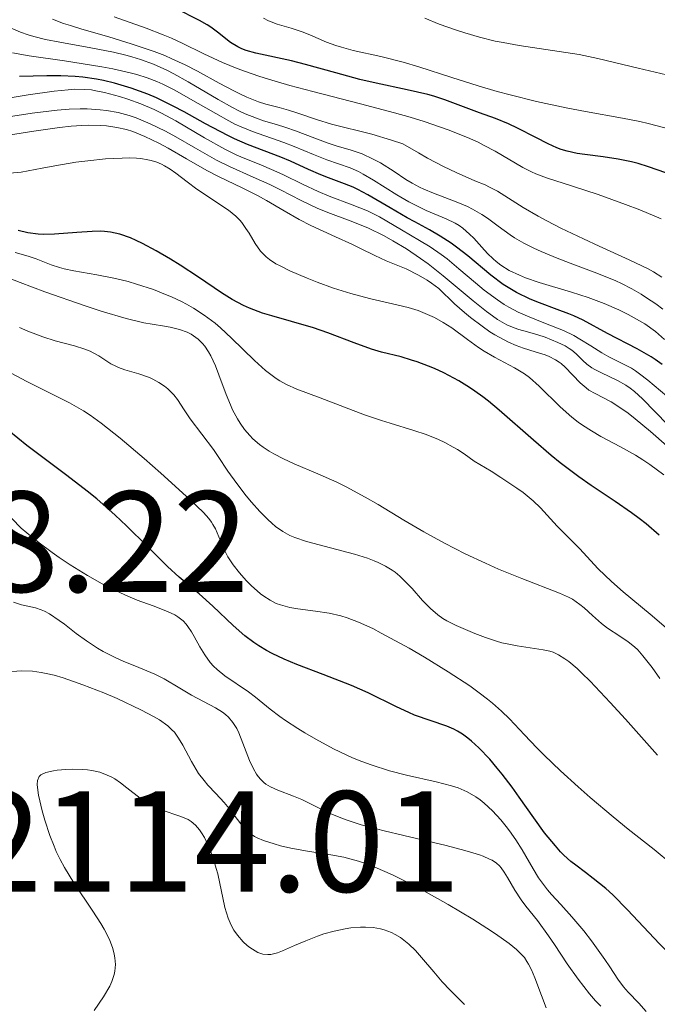
# Model space of a CAD drawing. Units: metres. Extents: x 681882 to 685369, y 4754034 to 4756381.
# Drawn here: x 683557 to 683602, y 4755047 to 4755116 of the extents above; entities that cross this region are included whole.
import ezdxf

# ---------------------------------------------------------------- set-up
doc = ezdxf.new("R2010")
doc.units = ezdxf.units.M
doc.header["$MEASUREMENT"] = 0
for name, color, linetype, lineweight in [('Cota de punto acotado terreno', 7, 'Continuous', 0), ('Curva de nivel directora', 30, 'Continuous', 30), ('Curva de nivel intermedia', 30, 'Continuous', 0)]:
    doc.layers.add(name, color=color, linetype=linetype, lineweight=lineweight)
doc.styles.add('Style-Arial', font='arial.ttf')

msp = doc.modelspace()

# ---------------------------------------------------------------- linework, layer by layer
at = {"layer": 'Curva de nivel directora', "color": 30, "linetype": 'Continuous', "lineweight": 30, "flags": 128}
for points, elevation in [([(683602.48, 4755104.94), (683601.29, 4755105.37), (683600.56, 4755105.59), (683600.09, 4755105.71), (683599.16, 4755105.91), (683598.13, 4755106.07), (683596.85, 4755106.23), (683596.3, 4755106.3), (683595.61, 4755106.45), (683595.19, 4755106.57), (683594.9, 4755106.68), (683594.28, 4755106.96), (683593.43, 4755107.4), (683592.15, 4755108.06), (683591.52, 4755108.36), (683590.63, 4755108.73), (683589.5, 4755109.13), (683588.94, 4755109.33), (683587.08, 4755110.04), (683586.32, 4755110.28), (683585.9, 4755110.4), (683584.47, 4755110.74), (683582.3, 4755111.2), (683581.17, 4755111.46), (683579.49, 4755111.91), (683577.38, 4755112.5), (683576.4, 4755112.75), (683573.91, 4755113.28), (683573.25, 4755113.47), (683572.95, 4755113.58), (683572.67, 4755113.72), (683572.16, 4755114.03), (683571.25, 4755114.74), (683570.78, 4755115.09), (683570.52, 4755115.25), (683569.99, 4755115.56), (683568.34, 4755116.39)], 2025), ([(683602.23, 4755091.59), (683601.75, 4755091.95), (683601.47, 4755092.14), (683600.5, 4755092.69), (683598.43, 4755093.76), (683596.72, 4755094.68), (683596.09, 4755094.98), (683595.73, 4755095.12), (683594.91, 4755095.43), (683593.69, 4755095.89), (683593.04, 4755096.15), (683592.08, 4755096.62), (683591.61, 4755096.88), (683591.15, 4755097.17), (683590.29, 4755097.81), (683588.68, 4755099.16), (683587.91, 4755099.77), (683587.53, 4755100.05), (683586.77, 4755100.54), (683586.01, 4755100.98), (683584.99, 4755101.53), (683584.47, 4755101.82), (683583.27, 4755102.52), (683581.73, 4755103.42), (683581.02, 4755103.79), (683580.7, 4755103.94), (683580.09, 4755104.19), (683578.99, 4755104.59), (683578.44, 4755104.8), (683577.58, 4755105.17), (683576.34, 4755105.75), (683575.66, 4755106.04), (683573.33, 4755106.92), (683572.43, 4755107.31), (683571.96, 4755107.54), (683570.41, 4755108.37), (683568.92, 4755109.2), (683568.16, 4755109.6), (683566.99, 4755110.17), (683566.4, 4755110.42), (683565.23, 4755110.85), (683564.07, 4755111.2), (683563.31, 4755111.37), (683562.82, 4755111.47), (683561.85, 4755111.61), (683561.33, 4755111.66), (683560.32, 4755111.71), (683559.34, 4755111.71), (683557.44, 4755111.66)], 2050), ([(683602.02, 4755079.72), (683601.12, 4755080.49), (683600.63, 4755080.87), (683600.1, 4755081.26), (683598.95, 4755082.06), (683597.28, 4755083.18), (683596.42, 4755083.78), (683595.13, 4755084.74), (683594.5, 4755085.25), (683593.26, 4755086.32), (683590.88, 4755088.42), (683590.12, 4755089.05), (683589.74, 4755089.35), (683589.17, 4755089.75), (683588.8, 4755090), (683588.07, 4755090.45), (683587.02, 4755091.02), (683586.36, 4755091.32), (683585.95, 4755091.49), (683585.17, 4755091.78), (683584.77, 4755091.91), (683584.04, 4755092.12), (683582.68, 4755092.46), (683581.97, 4755092.67), (683580.76, 4755093.11), (683578.93, 4755093.81), (683577.93, 4755094.15), (683576.39, 4755094.6), (683575.03, 4755094.98), (683574.38, 4755095.18), (683573.47, 4755095.52), (683573.05, 4755095.7), (683572.27, 4755096.12), (683571.52, 4755096.59), (683569.91, 4755097.69), (683568.64, 4755098.51), (683567.97, 4755098.93), (683566.96, 4755099.52), (683566.01, 4755100.03), (683565.57, 4755100.24), (683565.17, 4755100.41), (683564.44, 4755100.67), (683563.79, 4755100.82), (683563.37, 4755100.87), (683563.09, 4755100.88), (683562.51, 4755100.87), (683561.43, 4755100.79), (683559.89, 4755100.67), (683559.12, 4755100.66), (683558.75, 4755100.68), (683558.03, 4755100.77), (683557.34, 4755100.92)], 2075), ([(683594.04, 4755058.98), (683593.29, 4755060.01), (683592.28, 4755061.45), (683591.77, 4755062.16), (683591.08, 4755063.07), (683590.74, 4755063.49), (683590.22, 4755064.1), (683589.46, 4755064.9), (683588.95, 4755065.36), (683588.7, 4755065.57), (683588.33, 4755065.84), (683587.96, 4755066.06), (683587.72, 4755066.19), (683587.23, 4755066.41), (683584.98, 4755067.18), (683584.58, 4755067.35), (683583.72, 4755067.75), (683581.74, 4755068.73), (683580.58, 4755069.24), (683578.6, 4755070), (683576.77, 4755070.7), (683575.88, 4755071.07), (683575.05, 4755071.47), (683574.66, 4755071.68), (683574.12, 4755072.01), (683573.78, 4755072.24), (683573.16, 4755072.7), (683572.33, 4755073.42), (683570.93, 4755074.77), (683569.96, 4755075.62), (683568.57, 4755076.79), (683567.77, 4755077.52), (683566.36, 4755078.91), (683564.91, 4755080.35), (683564.11, 4755081.1), (683562.83, 4755082.23), (683562.15, 4755082.78), (683560.75, 4755083.86), (683557.96, 4755085.95), (683556.69, 4755086.97)], 2100), ([(683608.09, 4755046.98), (683607.43, 4755047.4), (683607.1, 4755047.58), (683606.43, 4755047.91), (683605.48, 4755048.38), (683604.96, 4755048.68), (683604.4, 4755049.06), (683604.11, 4755049.29), (683603.64, 4755049.68), (683603.14, 4755050.15), (683602.06, 4755051.24), (683599.83, 4755053.62), (683598.79, 4755054.66), (683598.31, 4755055.09), (683597.43, 4755055.8), (683596.89, 4755056.21), (683596.21, 4755056.72), (683595.88, 4755056.98), (683595.39, 4755057.42), (683595.15, 4755057.66), (683594.79, 4755058.06), (683594.04, 4755058.98)], 2100)]:
    msp.add_lwpolyline(points, dxfattribs=dict(at, elevation=elevation))
at = {"layer": 'Curva de nivel intermedia', "color": 30, "linetype": 'Continuous', "lineweight": 0, "flags": 128}
for points, elevation in [([(683602.22, 4755097.69), (683601.62, 4755098.05), (683601.26, 4755098.25), (683599.94, 4755098.88), (683597.84, 4755099.83), (683596.75, 4755100.34), (683595.17, 4755101.1), (683594.2, 4755101.61), (683593.6, 4755101.94), (683592.54, 4755102.54), (683590.77, 4755103.66), (683590.2, 4755103.96), (683589.9, 4755104.11), (683589.19, 4755104.4), (683587.88, 4755104.97), (683586.99, 4755105.4), (683585.89, 4755105.98), (683585.25, 4755106.34), (683584.17, 4755106.97), (683583.37, 4755107.23), (683582.01, 4755107.63), (683579.2, 4755108.34), (683578.14, 4755108.66), (683576.84, 4755109.11), (683576.2, 4755109.31), (683575.54, 4755109.49), (683574.61, 4755109.74), (683574.1, 4755109.9), (683573.29, 4755110.22), (683572.85, 4755110.42), (683572.38, 4755110.65), (683571.37, 4755111.2), (683569.84, 4755112.04), (683568.98, 4755112.48), (683568.06, 4755112.9), (683567.58, 4755113.11), (683566.82, 4755113.4), (683565.23, 4755113.94), (683563.66, 4755114.42), (683561.78, 4755114.96), (683561, 4755115.2), (683560.51, 4755115.36), (683559.75, 4755115.65)], 2035), ([(683594.17, 4755104.6), (683593.44, 4755104.87), (683593.12, 4755105.01), (683592.52, 4755105.32), (683590.6, 4755106.46), (683589.84, 4755106.86), (683589.4, 4755107.08), (683588.66, 4755107.41), (683587.32, 4755107.95), (683585.64, 4755108.52), (683584.67, 4755108.82), (683583.59, 4755109.12), (683581.22, 4755109.75), (683577.89, 4755110.61), (683576.29, 4755111.04), (683574.8, 4755111.47), (683574.12, 4755111.69), (683573.19, 4755112), (683572.62, 4755112.21), (683571.6, 4755112.63), (683570.3, 4755113.23), (683568.78, 4755113.98), (683568.03, 4755114.32), (683567.46, 4755114.57), (683566.28, 4755115.03), (683564.05, 4755115.82)], 2030), ([(683602.41, 4755108.09), (683601.27, 4755108.38), (683600.68, 4755108.52), (683599.46, 4755108.76), (683596.89, 4755109.22), (683595.54, 4755109.47), (683593.47, 4755109.92), (683591.63, 4755110.37), (683590.73, 4755110.62), (683589.42, 4755111), (683587.57, 4755111.59), (683585.28, 4755112.33), (683584.19, 4755112.65), (683582.62, 4755113.04), (683580.71, 4755113.47), (683579.88, 4755113.69), (683579.5, 4755113.81), (683578.83, 4755114.06), (683577.68, 4755114.56), (683577.15, 4755114.78), (683576.37, 4755115.03), (683575.41, 4755115.31), (683574.99, 4755115.46), (683574.8, 4755115.54), (683574.46, 4755115.73)], 2020), ([(683602.93, 4755111.68), (683600.56, 4755112.24), (683597.74, 4755112.91), (683596.44, 4755113.18), (683594.6, 4755113.48), (683592.28, 4755113.82), (683591.16, 4755114.02), (683590.6, 4755114.13), (683589.51, 4755114.4), (683588.48, 4755114.69), (683587.84, 4755114.9), (683586.7, 4755115.3), (683585.69, 4755115.71)], 2015), ([(683602.29, 4755095.44), (683601.79, 4755095.82), (683601.15, 4755096.25), (683600.77, 4755096.49), (683600.13, 4755096.86), (683599.4, 4755097.23), (683599, 4755097.42), (683597.68, 4755097.96), (683595.82, 4755098.66), (683594.92, 4755099.01), (683593.81, 4755099.47), (683593.3, 4755099.7), (683592.59, 4755100.06), (683591.94, 4755100.43), (683591.64, 4755100.62), (683590.8, 4755101.23), (683590.06, 4755101.78), (683589.67, 4755102.04), (683589.02, 4755102.42), (683588.66, 4755102.6), (683587.88, 4755102.93), (683586.3, 4755103.53), (683585.62, 4755103.81), (683585.32, 4755103.95), (683584.81, 4755104.22), (683584.38, 4755104.49), (683583.56, 4755105.05), (683582.61, 4755105.64), (683582.1, 4755105.91), (683581.32, 4755106.27), (683580.56, 4755106.53), (683579.52, 4755106.84), (683578.96, 4755107.02), (683578.03, 4755107.36), (683576.69, 4755107.88), (683576.01, 4755108.11), (683575.35, 4755108.31), (683574.44, 4755108.58), (683573.96, 4755108.75), (683573.17, 4755109.06), (683572.74, 4755109.27), (683572.28, 4755109.5), (683571.29, 4755110.06), (683569.21, 4755111.29), (683568.2, 4755111.85), (683567.71, 4755112.09), (683566.79, 4755112.51), (683565.88, 4755112.85), (683565.28, 4755113.03), (683564.86, 4755113.15), (683564, 4755113.35), (683562.42, 4755113.66), (683560.26, 4755114.04), (683559.26, 4755114.24), (683558.45, 4755114.44), (683558.06, 4755114.56), (683557.51, 4755114.75), (683556.71, 4755115.1)], 2040), ([(683602.4, 4755093.34), (683601.76, 4755093.89), (683601.02, 4755094.42), (683600.66, 4755094.65), (683599.87, 4755095.09), (683599.22, 4755095.41), (683598.19, 4755095.85), (683597.64, 4755096.06), (683597.07, 4755096.26), (683595.91, 4755096.63), (683593.66, 4755097.3), (683592.7, 4755097.64), (683592.29, 4755097.81), (683591.58, 4755098.15), (683591, 4755098.52), (683590.66, 4755098.78), (683590.46, 4755098.96), (683590.07, 4755099.33), (683589.66, 4755099.78), (683589.11, 4755100.39), (683588.81, 4755100.68), (683588.34, 4755101.09), (683588.08, 4755101.27), (683587.8, 4755101.44), (683587.19, 4755101.74), (683585.79, 4755102.33), (683585, 4755102.71), (683584.59, 4755102.93), (683583.75, 4755103.42), (683582.12, 4755104.44), (683581.39, 4755104.86), (683581.07, 4755105.03), (683580.48, 4755105.29), (683578.86, 4755105.85), (683577.94, 4755106.22), (683576.58, 4755106.79), (683575.87, 4755107.07), (683573.68, 4755107.82), (683572.89, 4755108.15), (683572.46, 4755108.34), (683572.03, 4755108.57), (683571.12, 4755109.07), (683569.21, 4755110.18), (683568.26, 4755110.71), (683567.43, 4755111.12), (683567.01, 4755111.3), (683566.35, 4755111.56), (683565.63, 4755111.79), (683565.24, 4755111.9), (683563.94, 4755112.2), (683563.19, 4755112.34), (683560.57, 4755112.74), (683558.11, 4755113.1), (683556.95, 4755113.3)], 2045), ([(683600.65, 4755090.95), (683600.37, 4755091.15), (683600.09, 4755091.33), (683599.55, 4755091.63), (683598.52, 4755092.14), (683598.02, 4755092.41), (683597.26, 4755092.89), (683596.5, 4755093.37), (683596.08, 4755093.61), (683595.36, 4755093.96), (683594.1, 4755094.46), (683592.84, 4755094.96), (683592.19, 4755095.25), (683591.54, 4755095.59), (683591.22, 4755095.78), (683590.75, 4755096.09), (683589.82, 4755096.78), (683589.22, 4755097.28), (683588.07, 4755098.27), (683587.24, 4755098.96), (683586.83, 4755099.26), (683586.06, 4755099.79), (683585.33, 4755100.24), (683584.06, 4755100.97), (683582.54, 4755101.88), (683581.69, 4755102.3), (683580.62, 4755102.73), (683579.03, 4755103.33), (683578.25, 4755103.65), (683577.17, 4755104.15), (683575.84, 4755104.82), (683575.18, 4755105.12), (683574.14, 4755105.55), (683573.14, 4755105.95), (683572.6, 4755106.18), (683571.75, 4755106.6), (683570.34, 4755107.39), (683568.34, 4755108.57), (683567.34, 4755109.11), (683566.84, 4755109.35), (683565.89, 4755109.76), (683564.99, 4755110.09), (683564.42, 4755110.27), (683563.38, 4755110.55), (683562.76, 4755110.67), (683562.46, 4755110.72), (683562, 4755110.76), (683561.25, 4755110.77), (683560.84, 4755110.74), (683559.87, 4755110.64), (683558.04, 4755110.37), (683556.23, 4755110.09)], 2055), ([(683575.63, 4755103.76), (683574.88, 4755104.13), (683573.73, 4755104.64), (683572.07, 4755105.38), (683571.17, 4755105.84), (683569.71, 4755106.66), (683568.33, 4755107.46), (683567.62, 4755107.84), (683566.55, 4755108.37), (683565.58, 4755108.77), (683565.09, 4755108.93), (683564.32, 4755109.14), (683563.5, 4755109.29), (683563.07, 4755109.34), (683562.16, 4755109.4), (683561.67, 4755109.4), (683560.9, 4755109.38), (683560.07, 4755109.31), (683558.32, 4755109.1), (683554.85, 4755108.57)], 2060), ([(683565.34, 4755107.82), (683564.91, 4755107.96), (683564.23, 4755108.11), (683563.5, 4755108.22), (683563.11, 4755108.25), (683562.26, 4755108.26), (683561.8, 4755108.25), (683561.05, 4755108.19), (683560.23, 4755108.1), (683558.44, 4755107.85), (683555.92, 4755107.45)], 2065), ([(683602.55, 4755085.92), (683601.43, 4755086.92), (683600.36, 4755087.82), (683599.87, 4755088.2), (683599.43, 4755088.51), (683598.68, 4755088.99), (683597.57, 4755089.57), (683597.13, 4755089.82), (683596.93, 4755089.97), (683596.53, 4755090.32), (683595.48, 4755091.4), (683595.2, 4755091.66), (683595.05, 4755091.77), (683594.8, 4755091.93), (683594.35, 4755092.15), (683594.08, 4755092.26), (683593.38, 4755092.49), (683592.56, 4755092.74), (683592.07, 4755092.92), (683591.52, 4755093.16), (683591.22, 4755093.31), (683590.58, 4755093.66), (683590.23, 4755093.88), (683589.68, 4755094.26), (683588.88, 4755094.86), (683588.45, 4755095.22), (683587.77, 4755095.82), (683586.66, 4755096.9), (683586.17, 4755097.26), (683585.85, 4755097.47), (683585.25, 4755097.83), (683584.4, 4755098.26), (683583, 4755098.82), (683582.21, 4755099.18), (683581.21, 4755099.68), (683580.6, 4755099.98), (683579.46, 4755100.5), (683577.74, 4755101.29), (683576.93, 4755101.7), (683575.89, 4755102.29), (683574.66, 4755103.03), (683574.03, 4755103.38), (683572.97, 4755103.9), (683571.37, 4755104.67), (683570.49, 4755105.12), (683569.09, 4755105.92), (683567.8, 4755106.66), (683567.16, 4755107.02), (683566.19, 4755107.49), (683565.34, 4755107.82)], 2065), ([(683602.34, 4755083.91), (683601.38, 4755084.63), (683600.88, 4755084.96), (683600.37, 4755085.28), (683599.34, 4755085.86), (683597.97, 4755086.59), (683597.31, 4755086.98), (683596.68, 4755087.38), (683596.38, 4755087.59), (683595.94, 4755087.93), (683595.13, 4755088.65), (683593.67, 4755090.09), (683592.98, 4755090.69), (683592.63, 4755090.94), (683591.95, 4755091.37), (683590.55, 4755092.1), (683589.82, 4755092.53), (683589.44, 4755092.78), (683588.67, 4755093.34), (683587.57, 4755094.14), (683586.98, 4755094.52), (683586.37, 4755094.87), (683586.05, 4755095.02), (683585.56, 4755095.23), (683585.22, 4755095.35), (683584.53, 4755095.56), (683583.44, 4755095.83), (683581.92, 4755096.18), (683581.13, 4755096.37), (683580.53, 4755096.54), (683579.34, 4755096.92), (683578.2, 4755097.33), (683577.5, 4755097.61), (683576.28, 4755098.13), (683575.6, 4755098.47), (683575.32, 4755098.62), (683574.87, 4755098.91), (683574.63, 4755099.1), (683574.49, 4755099.23), (683574.24, 4755099.5), (683573.87, 4755100.02), (683573.44, 4755100.75), (683573.23, 4755101.08), (683572.95, 4755101.48), (683572.79, 4755101.66), (683572.52, 4755101.93), (683572.01, 4755102.35), (683569.8, 4755103.82), (683569.14, 4755104.31), (683568.34, 4755104.92), (683567.94, 4755105.2), (683567.56, 4755105.43), (683567.35, 4755105.54), (683567.01, 4755105.69), (683566.61, 4755105.81), (683566.39, 4755105.86), (683565.89, 4755105.94), (683565.6, 4755105.97), (683565.14, 4755105.99), (683564.61, 4755105.98), (683563.44, 4755105.92), (683562.2, 4755105.79), (683561.38, 4755105.68), (683559.9, 4755105.44), (683559.03, 4755105.27)], 2070), ([(683559.03, 4755105.27), (683558.04, 4755105.08), (683557.56, 4755105), (683556.76, 4755104.92)], 2070), ([(683602.16, 4755101.75), (683600.68, 4755102.36), (683599.68, 4755102.75), (683597.78, 4755103.44), (683595.99, 4755104.02), (683594.17, 4755104.6)], 2030), ([(683602.62, 4755087.39), (683600.87, 4755089.2), (683600.3, 4755089.72), (683600.01, 4755089.94), (683599.71, 4755090.15), (683599.12, 4755090.49), (683598.01, 4755091.01), (683597.54, 4755091.25), (683597.34, 4755091.37), (683596.99, 4755091.62), (683596.71, 4755091.88), (683596.38, 4755092.2), (683596.23, 4755092.35), (683595.93, 4755092.6), (683595.76, 4755092.72), (683595.48, 4755092.89), (683594.97, 4755093.13), (683594.07, 4755093.49), (683593.58, 4755093.66), (683592.85, 4755093.88), (683592.24, 4755094.04), (683591.92, 4755094.14), (683591.4, 4755094.36), (683590.77, 4755094.73), (683590.4, 4755094.98), (683589.99, 4755095.29), (683589.07, 4755096.03), (683586.98, 4755097.77), (683585.92, 4755098.6), (683585.4, 4755098.98), (683584.41, 4755099.66), (683583.47, 4755100.22), (683582.87, 4755100.55), (683581.71, 4755101.11), (683580.48, 4755101.6), (683578.93, 4755102.18), (683578.18, 4755102.48), (683577.08, 4755103.01), (683575.63, 4755103.76)], 2060), ([(683586.64, 4755086.38), (683585.78, 4755086.73), (683584.93, 4755087.01), (683583.28, 4755087.51), (683582.67, 4755087.7), (683581.5, 4755088.1), (683578.39, 4755089.27), (683576.78, 4755089.87), (683576.05, 4755090.2), (683575.58, 4755090.47), (683575.34, 4755090.63), (683574.97, 4755090.89), (683574.6, 4755091.19), (683573.82, 4755091.88), (683572.23, 4755093.43), (683571.45, 4755094.15), (683571.07, 4755094.47), (683570.32, 4755095.04), (683569.58, 4755095.52), (683569.08, 4755095.8), (683568.74, 4755095.98), (683568.04, 4755096.31), (683567.63, 4755096.48), (683566.79, 4755096.81), (683565.61, 4755097.2), (683565.02, 4755097.37), (683564.13, 4755097.59), (683562.83, 4755097.84), (683561.24, 4755098.12), (683560.55, 4755098.27), (683560.24, 4755098.35), (683559.66, 4755098.54), (683558.6, 4755098.95), (683558.06, 4755099.14), (683557.14, 4755099.41)], 2080), ([(683564.88, 4755094.81), (683563.13, 4755095.32), (683562.02, 4755095.69), (683559.21, 4755096.67), (683557.48, 4755097.31), (683554.42, 4755098.49)], 2085), ([(683602.08, 4755069.73), (683601.53, 4755070.48), (683600.89, 4755071.31), (683600.54, 4755071.71), (683600.31, 4755071.93), (683599.86, 4755072.29), (683599.28, 4755072.68), (683598.43, 4755073.24), (683598, 4755073.56), (683597.38, 4755074.12), (683596.8, 4755074.64), (683596.49, 4755074.89), (683595.98, 4755075.24), (683595.7, 4755075.39), (683595.08, 4755075.68), (683592.46, 4755076.68), (683590.83, 4755077.35), (683589.93, 4755077.75), (683588.51, 4755078.42), (683587.06, 4755079.15), (683586.34, 4755079.54), (683585.63, 4755079.93), (683584.24, 4755080.75), (683582.43, 4755081.84), (683581.54, 4755082.35), (683580.21, 4755083.07), (683579.55, 4755083.39), (683578.24, 4755083.97), (683576.59, 4755084.68), (683575.84, 4755085.02), (683575.16, 4755085.37), (683574.85, 4755085.55), (683574.43, 4755085.83), (683574.17, 4755086.03), (683573.71, 4755086.43), (683573.5, 4755086.64), (683573.13, 4755087.06), (683572.82, 4755087.5), (683572.63, 4755087.81), (683572.3, 4755088.43), (683572.14, 4755088.79), (683571.84, 4755089.51), (683571.33, 4755090.88), (683571.1, 4755091.5), (683570.78, 4755092.19), (683570.61, 4755092.48), (683570.35, 4755092.87), (683570.2, 4755093.05), (683569.89, 4755093.36), (683569.58, 4755093.6), (683569.41, 4755093.7), (683569.12, 4755093.85), (683568.6, 4755094.04), (683567.94, 4755094.2), (683567.55, 4755094.26), (683566.69, 4755094.4), (683566.1, 4755094.51), (683564.88, 4755094.81)], 2085), ([(683584.8, 4755075.99), (683584.44, 4755076.37), (683583.94, 4755076.85), (683583.62, 4755077.12), (683583.41, 4755077.27), (683582.96, 4755077.56), (683582.45, 4755077.81), (683582.17, 4755077.93), (683581.69, 4755078.11), (683580.8, 4755078.39), (683577.44, 4755079.27), (683576.64, 4755079.54), (683576.29, 4755079.69), (683575.79, 4755079.96), (683575.29, 4755080.32), (683575.03, 4755080.54), (683574.76, 4755080.79), (683574.19, 4755081.36), (683573.62, 4755082), (683573.25, 4755082.44), (683572.58, 4755083.3), (683571.97, 4755084.17), (683571.3, 4755085.19), (683570.96, 4755085.68), (683569.33, 4755087.81), (683568.92, 4755088.43), (683568.45, 4755089.16), (683568.19, 4755089.49), (683567.78, 4755089.9), (683567.55, 4755090.09), (683567.16, 4755090.35), (683566.73, 4755090.58), (683566.5, 4755090.68), (683565.76, 4755090.94), (683564.78, 4755091.23), (683564.34, 4755091.38), (683564.15, 4755091.47), (683563.81, 4755091.65), (683562.98, 4755092.2), (683562.59, 4755092.42), (683562.38, 4755092.52), (683562, 4755092.67), (683561.28, 4755092.89), (683559.94, 4755093.25), (683559.06, 4755093.53), (683558.03, 4755093.93), (683557.44, 4755094.18)], 2090), ([(683576.29, 4755074.68), (683575.64, 4755074.85), (683575.34, 4755074.96), (683574.91, 4755075.17), (683574.47, 4755075.45), (683574.24, 4755075.63), (683573.59, 4755076.21), (683573.25, 4755076.54), (683572.77, 4755077.09), (683572.33, 4755077.65), (683572.14, 4755077.93), (683571.97, 4755078.21), (683571.69, 4755078.75), (683571.1, 4755080.14), (683570.93, 4755080.46), (683570.83, 4755080.62), (683570.64, 4755080.86), (683570.26, 4755081.29), (683569.31, 4755082.2), (683567.29, 4755084.03), (683566.13, 4755085.05), (683564.47, 4755086.46), (683563.13, 4755087.52), (683562.37, 4755088.06), (683561.9, 4755088.37), (683560.93, 4755088.92), (683559.73, 4755089.53), (683557.9, 4755090.43), (683556.9, 4755090.97)], 2095), ([(683603, 4755089.03), (683601.24, 4755090.5), (683600.65, 4755090.95)], 2055), ([(683602.84, 4755072.98), (683601.41, 4755074.2), (683599.51, 4755075.77), (683598.71, 4755076.47), (683597.78, 4755077.36), (683596.48, 4755078.77), (683595.84, 4755079.41), (683594.92, 4755080.33), (683594.46, 4755080.84), (683593.75, 4755081.62), (683593.24, 4755082.1), (683592.54, 4755082.67), (683592.1, 4755082.99), (683591, 4755083.73), (683590.32, 4755084.16), (683589.13, 4755084.86), (683588.44, 4755085.37), (683587.98, 4755085.67), (683587.68, 4755085.85), (683587.08, 4755086.17), (683586.64, 4755086.38)], 2080), ([(683601.12, 4755046.54), (683600.6, 4755047.11), (683599.87, 4755047.87), (683599.54, 4755048.24), (683599.14, 4755048.79), (683598.59, 4755049.63), (683598.25, 4755050.16), (683597.32, 4755051.45), (683596.78, 4755052.14), (683595.95, 4755053.13), (683595.17, 4755053.98), (683594.53, 4755054.67), (683594.24, 4755055.01), (683593.82, 4755055.55), (683593.62, 4755055.84), (683593.25, 4755056.46), (683592.48, 4755057.8), (683592.04, 4755058.49), (683591.6, 4755059.12), (683591.36, 4755059.42), (683590.99, 4755059.87), (683590.42, 4755060.5), (683589.83, 4755061.04), (683589.54, 4755061.28), (683589.25, 4755061.49), (683588.65, 4755061.83), (683588.02, 4755062.1), (683587.56, 4755062.25), (683586.48, 4755062.52), (683584.41, 4755062.98), (683583.22, 4755063.29), (683581.95, 4755063.7), (683581.3, 4755063.94), (683580.65, 4755064.21), (683579.34, 4755064.83), (683578.09, 4755065.49), (683577.32, 4755065.95), (683576.84, 4755066.24), (683575.99, 4755066.8), (683575.58, 4755067.08), (683574.91, 4755067.59), (683573.89, 4755068.43), (683573.41, 4755068.8), (683571.75, 4755069.91), (683571.21, 4755070.34), (683570.97, 4755070.58), (683570.74, 4755070.84), (683570.35, 4755071.38), (683570.01, 4755071.94), (683569.61, 4755072.66), (683569.43, 4755072.98), (683569.18, 4755073.34), (683569.05, 4755073.51), (683568.85, 4755073.73), (683568.49, 4755074.02), (683568.28, 4755074.15), (683567.77, 4755074.4), (683566.77, 4755074.78), (683565.64, 4755075.19), (683564.99, 4755075.45), (683563.93, 4755075.94), (683563.36, 4755076.23), (683562.18, 4755076.9), (683560.98, 4755077.65), (683560.21, 4755078.16), (683559.72, 4755078.5), (683558.81, 4755079.17), (683557.95, 4755079.87), (683557.57, 4755080.2), (683556.9, 4755080.88)], 2105), ([(683601.91, 4755064.38), (683599.68, 4755066.89), (683598.62, 4755068.05), (683597.22, 4755069.53), (683596.64, 4755070.1), (683596.3, 4755070.41), (683595.72, 4755070.91), (683595.46, 4755071.1), (683595.02, 4755071.38), (683594.64, 4755071.56), (683594.4, 4755071.64), (683593.94, 4755071.73), (683592.12, 4755071.99), (683591.43, 4755072.13), (683591.06, 4755072.22), (683590.69, 4755072.32), (683589.93, 4755072.57), (683589.18, 4755072.86), (683587.87, 4755073.42), (683587.22, 4755073.75), (683586.95, 4755073.91), (683586.59, 4755074.15), (683586.08, 4755074.59), (683585.54, 4755075.16), (683584.8, 4755075.99)], 2090), ([(683597.96, 4755046.89), (683597.58, 4755047.28), (683597.17, 4755047.76), (683596.38, 4755048.78), (683595.62, 4755049.85), (683594.72, 4755051.2), (683594.31, 4755051.8), (683593.54, 4755052.86), (683592.73, 4755053.87), (683592.4, 4755054.31), (683591.96, 4755054.99), (683591.46, 4755055.86), (683591.23, 4755056.24), (683591.02, 4755056.54), (683590.9, 4755056.68), (683590.68, 4755056.87), (683590.39, 4755057.06), (683590.21, 4755057.15), (683589.77, 4755057.34), (683589.51, 4755057.44), (683589.04, 4755057.59), (683588.48, 4755057.75), (683587.17, 4755058.09), (683584.22, 4755058.78), (683582.87, 4755059.11), (683581.26, 4755059.54), (683580.43, 4755059.8), (683579.95, 4755059.97), (683579.1, 4755060.33), (683578.23, 4755060.75), (683577.11, 4755061.3), (683576.55, 4755061.54), (683575.45, 4755061.94), (683574.94, 4755062.18), (683574.62, 4755062.37), (683574.47, 4755062.48), (683574.27, 4755062.68), (683574.08, 4755062.9), (683573.96, 4755063.07), (683573.75, 4755063.43), (683573.47, 4755064.02), (683573.02, 4755065.23), (683572.74, 4755065.93), (683572.58, 4755066.24), (683572.32, 4755066.66), (683572, 4755067.04), (683571.8, 4755067.21), (683571.59, 4755067.37), (683571.1, 4755067.68), (683569.43, 4755068.56), (683568.63, 4755069.04), (683567.52, 4755069.7), (683566.88, 4755070.03), (683565.76, 4755070.5), (683564.66, 4755070.94), (683564.11, 4755071.18), (683563.28, 4755071.6), (683562.88, 4755071.83), (683562.11, 4755072.34), (683561.4, 4755072.85), (683560.57, 4755073.5), (683560.21, 4755073.77), (683559.54, 4755074.22), (683559.18, 4755074.41), (683558.96, 4755074.51), (683558.55, 4755074.64), (683557.59, 4755074.85), (683557.03, 4755075.04)], 2110), ([(683602.91, 4755056.8), (683601.67, 4755057.82), (683599.87, 4755059.23), (683598.82, 4755060.08), (683597.22, 4755061.43), (683596.39, 4755062.17), (683595.15, 4755063.3), (683594.02, 4755064.38), (683593.51, 4755064.89), (683592.63, 4755065.81), (683591.59, 4755066.91), (683591.04, 4755067.45), (683590.42, 4755068), (683590.07, 4755068.29), (683589.49, 4755068.73), (683588.82, 4755069.21), (683587.31, 4755070.2), (683585.68, 4755071.2), (683584.6, 4755071.83), (683582.66, 4755072.89), (683582.06, 4755073.2), (683581.07, 4755073.66), (683580.28, 4755073.96), (683579.83, 4755074.09), (683579.02, 4755074.27), (683578.08, 4755074.41), (683576.85, 4755074.58), (683576.29, 4755074.68)], 2095), ([(683572.06, 4755060.67), (683571.72, 4755061.09), (683571.13, 4755061.71), (683570.58, 4755062.3), (683570.31, 4755062.61), (683569.92, 4755063.11), (683569.75, 4755063.38), (683569.43, 4755063.95), (683568.83, 4755065.07), (683568.53, 4755065.58), (683568.24, 4755065.98), (683568.07, 4755066.16), (683567.78, 4755066.43), (683567.2, 4755066.84), (683566.83, 4755067.06), (683565.91, 4755067.55), (683564.26, 4755068.32), (683563.32, 4755068.72), (683561.87, 4755069.29), (683560.49, 4755069.77), (683559.87, 4755069.95), (683559.3, 4755070.08), (683558.96, 4755070.15), (683558.35, 4755070.23), (683557.6, 4755070.26), (683556.54, 4755070.2)], 2115), ([(683563.88, 4755062.85), (683563.56, 4755063), (683563.05, 4755063.19), (683562.49, 4755063.32), (683562.18, 4755063.36), (683561.85, 4755063.39), (683561.15, 4755063.4), (683560.68, 4755063.38), (683560.08, 4755063.33), (683559.81, 4755063.29), (683559.29, 4755063.17), (683559.03, 4755063.07), (683558.94, 4755063.01), (683558.82, 4755062.9), (683558.69, 4755062.62), (683558.68, 4755062.35), (683558.69, 4755062.14), (683558.78, 4755061.6), (683559.03, 4755060.5), (683559.21, 4755059.85), (683559.56, 4755058.79), (683559.85, 4755058.05), (683560.01, 4755057.67), (683560.28, 4755057.12), (683560.57, 4755056.56), (683561.22, 4755055.49), (683562.55, 4755053.52), (683563.11, 4755052.66), (683563.34, 4755052.27), (683563.71, 4755051.55), (683563.95, 4755050.91), (683564.05, 4755050.52), (683564.09, 4755050.27), (683564.13, 4755049.81), (683564.09, 4755049.33), (683564.05, 4755049.1), (683563.89, 4755048.62), (683563.74, 4755048.29), (683563.31, 4755047.56), (683562.65, 4755046.6)], 2120), ([(683588.45, 4755047.02), (683587.46, 4755048.01), (683586.9, 4755048.6), (683586.31, 4755049.29), (683585.47, 4755050.29), (683585.04, 4755050.77), (683584.58, 4755051.21), (683584.35, 4755051.41), (683583.99, 4755051.68), (683583.63, 4755051.9), (683583.38, 4755052.03), (683582.87, 4755052.22), (683582.61, 4755052.28), (683582.09, 4755052.38), (683581.57, 4755052.41), (683581.22, 4755052.41), (683580.53, 4755052.35), (683580.14, 4755052.29), (683579.38, 4755052.13), (683578.66, 4755051.93), (683578.21, 4755051.77), (683577.39, 4755051.46), (683576.61, 4755051.12), (683575.78, 4755050.75), (683575.42, 4755050.61), (683574.97, 4755050.51), (683574.75, 4755050.49), (683574.41, 4755050.53), (683574.05, 4755050.65), (683573.86, 4755050.75), (683573.5, 4755050.98), (683573.31, 4755051.13), (683573.03, 4755051.38), (683572.63, 4755051.84), (683572.38, 4755052.2), (683572.27, 4755052.4), (683572.12, 4755052.71), (683571.98, 4755053.04), (683571.76, 4755053.77), (683571.26, 4755056.12), (683571.16, 4755056.5), (683570.94, 4755057.23), (683570.69, 4755057.89), (683570.33, 4755058.65), (683570.14, 4755058.97), (683570, 4755059.18), (683569.71, 4755059.51), (683569.41, 4755059.77), (683569.19, 4755059.9), (683568.69, 4755060.12), (683567.31, 4755060.58), (683566.82, 4755060.79), (683566.57, 4755060.92), (683566.33, 4755061.06), (683565.85, 4755061.39), (683564.93, 4755062.12), (683564.48, 4755062.46), (683564.08, 4755062.73), (683563.88, 4755062.85)], 2120), ([(683594.15, 4755046.79), (683593.82, 4755047.64), (683593.35, 4755048.87), (683593.12, 4755049.42), (683592.92, 4755049.83), (683592.81, 4755050.02), (683592.63, 4755050.28), (683592.29, 4755050.65), (683592.08, 4755050.84), (683591.56, 4755051.26), (683590.61, 4755051.94), (683590.02, 4755052.33), (683589.03, 4755052.95), (683587.32, 4755053.98), (683585.62, 4755054.93), (683584.75, 4755055.39), (683583.44, 4755056.04), (683582.2, 4755056.59), (683581.62, 4755056.81), (683581.07, 4755057), (683580.06, 4755057.27), (683579.15, 4755057.45), (683577.52, 4755057.69), (683576.36, 4755057.91), (683575.64, 4755058.08), (683575.2, 4755058.2), (683574.44, 4755058.45), (683574.01, 4755058.63), (683573.82, 4755058.72), (683573.51, 4755058.92), (683573.33, 4755059.06), (683573.01, 4755059.41), (683572.63, 4755059.9), (683572.06, 4755060.67)], 2115)]:
    msp.add_lwpolyline(points, dxfattribs=dict(at, elevation=elevation))

# ---------------------------------------------------------------- texts
at = {"layer": 'Cota de punto acotado terreno', "color": 7, "linetype": 'Continuous', "lineweight": 0, "style": 'Style-Arial'}
for s, p in [('2118.22', (683538.99, 4755075.76, 2118.22)), ('2114.01', (683553.72, 4755054.87, 2114.01))]:
    msp.add_text(s, height=7, dxfattribs=at).set_placement(p)

doc.saveas('drawing.dxf')
